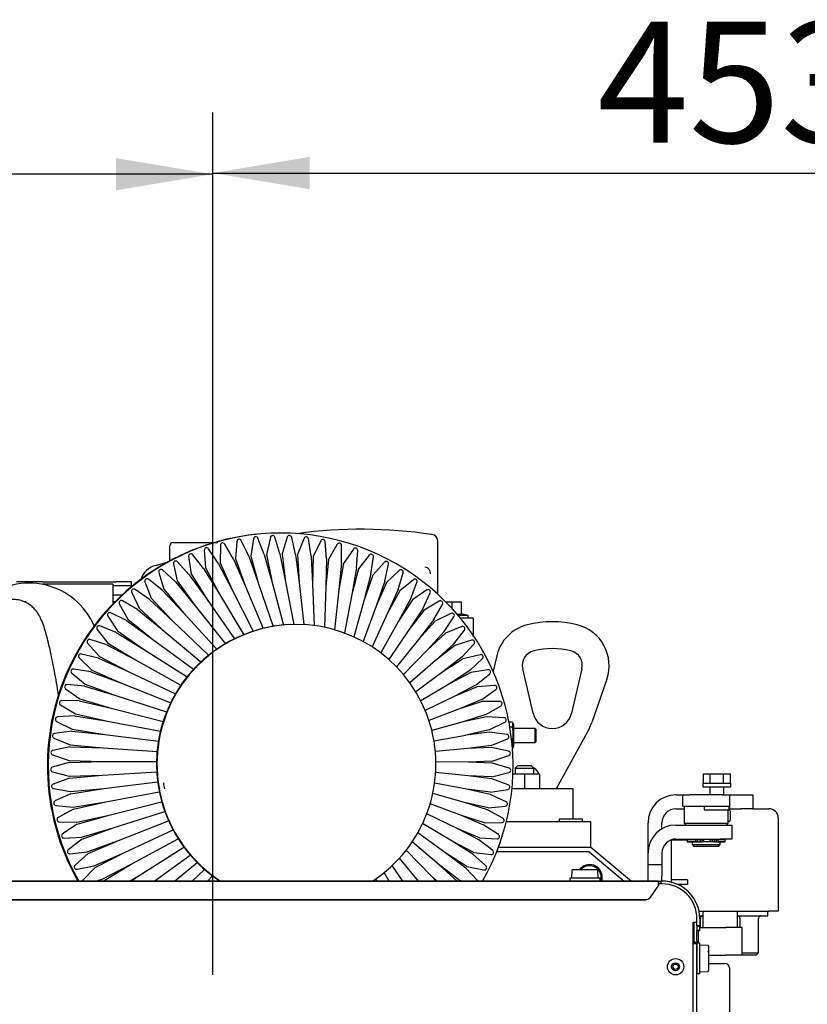
# Model space of a CAD drawing. Units: millimetres. Extents: x 0 to 10203, y -173 to 7215.
# Drawn here: x 2627 to 2966, y 6453 to 6876 of the extents above; entities that cross this region are included whole.
import ezdxf
from ezdxf.enums import TextEntityAlignment as Align

# ---------------------------------------------------------------- set-up
doc = ezdxf.new("R2010")
doc.units = ezdxf.units.MM
doc.header["$LTSCALE"] = 25
for name, color, linetype in [('00290846_MODIFIC', 7, 'Continuous'), ('00291912', 7, 'Continuous'), ('00291998', 7, 'Continuous'), ('00292778', 7, 'Continuous'), ('00292942', 7, 'Continuous'), ('19017005_RELE_24', 7, 'Continuous'), ('19017113', 7, 'Continuous'), ('19410032', 7, 'Continuous'), ('19419001', 7, 'Continuous'), ('19419005', 7, 'Continuous'), ('19419006', 7, 'Continuous'), ('19419008', 7, 'Continuous'), ('52111163_ESPARRE', 7, 'Continuous'), ('9911937____00.2.', 7, 'Continuous'), ('__SVR3_OTSD_OTSD', 7, 'Continuous'), ('CUFFIA', 7, 'Continuous'), ('D12_UNI_3653', 7, 'Continuous'), ('DIAMETROM6_DIN12', 7, 'Continuous'), ('DIAMETROM6_DIN_1', 7, 'Continuous'), ('DIN-931_M6_X_20', 7, 'Continuous'), ('DIN-934_M6_FEMEL', 7, 'Continuous'), ('LATERALE_CHIUSO', 7, 'Continuous'), ('LATERALE_REGOLAT', 7, 'Continuous'), ('P1.1.1.1.1.1.1.2', 7, 'Continuous'), ('Predeterminado', 7, 'Continuous')]:
    doc.layers.add(name, color=color, linetype=linetype)
doc.styles.add('SEACAD_Arial', font='arial.ttf')

# ---------------------------------------------------------------- blocks, each defined once
blk = doc.blocks.new('SE5')
at = {"layer": '00290846_MODIFIC', "color": 7, "linetype": 'Continuous'}
blk.add_line((2630.12, 6625.61), (2629.34, 6625.62), dxfattribs=at)
blk.add_arc((2631.37, 6603.23), 30.5, 23.4759, 130.0771, dxfattribs=at)
blk.add_open_spline([(2644.16, 6585.11), (2643.99, 6586.13), (2643.5, 6589.02), (2642.69, 6593.57), (2641.75, 6598.54), (2640.82, 6603.1), (2639.9, 6607.22), (2638.98, 6610.91), (2638.02, 6614.26), (2637.1, 6616.92), (2636.15, 6619.03), (2635.19, 6620.69), (2634.13, 6622.14), (2632.7, 6623.62), (2630.85, 6624.99), (2628.58, 6626.08), (2626.06, 6626.66), (2624.03, 6626.81), (2623.06, 6626.6), (2622.89, 6626.56)], degree=3, knots=[0.6621135, 0.6621135, 0.6621135, 0.6621135, 0.6776519, 0.7065482, 0.7355759, 0.764806, 0.7943644, 0.8245004, 0.8557891, 0.8899704, 0.9123534, 0.9259117, 0.9381867, 0.9498986, 0.961605, 0.9735166, 0.9856324, 0.9978557, 1, 1, 1, 1], dxfattribs=at)
at = {"layer": '00291912', "color": 7, "linetype": 'Continuous'}
for p, q in [((2691.84, 6643.28), (2691.84, 6649.8)), ((2693.26, 6651.22), (2712.49, 6651.22)), ((2807.09, 6629.22), (2807.09, 6651.65)), ((2685.74, 6641.35), (2691.1, 6642.88)), ((2667.34, 6632.72), (2676.02, 6632.72)), ((2667.34, 6628.72), (2671.41, 6628.72)), ((2806.76, 6629.22), (2807.09, 6629.22)), ((2813.34, 6625.52), (2810.61, 6625.52)), ((2813.34, 6622.64), (2813.34, 6625.52)), ((2817.34, 6625.52), (2813.34, 6625.52)), ((2817.34, 6620.4), (2817.34, 6625.52)), ((2815.19, 6620.4), (2817.34, 6620.4)), ((2820.14, 6619.82), (2817.34, 6620.57)), ((2820.14, 6619.82), (2815.82, 6619.82)), ((2822.34, 6618.72), (2816.74, 6618.72)), ((2820.14, 6618.72), (2820.14, 6619.82)), ((2822.34, 6618.72), (2822.34, 6611.2))]:
    blk.add_line(p, q, dxfattribs=at)
for centre, radius, start, end in [((2774.34, 6454.22), 202.66, 81.431, 97.8466), ((2804.09, 6651.65), 3, 0, 81.431), ((2693.26, 6649.8), 1.42, 90, 180), ((2688.34, 6632.22), 9.5, 105.9152, 160.8575)]:
    blk.add_arc(centre, radius, start, end, dxfattribs=at)
blk.add_ellipse((2801.28, 6637.65), major_axis=(0, -3), ratio=0.905556, start_param=1.570796, end_param=2.992035, dxfattribs=at)
at = {"layer": '00291998', "color": 7, "linetype": 'Continuous'}
for p, q in [((2637.3, 6634.22), (2625.88, 6634.22)), ((2667.34, 6633.22), (2636.94, 6633.22)), ((2637.3, 6634.22), (2668.74, 6634.22)), ((2667.34, 6633.22), (2667.34, 6625.17)), ((2675.34, 6634.22), (2668.74, 6634.22)), ((2675.34, 6632.72), (2675.34, 6634.22)), ((2668.29, 6625.72), (2667.34, 6625.72))]:
    blk.add_line(p, q, dxfattribs=at)
blk.add_arc((2669.34, 6625.17), 2, 180, 191.1964, dxfattribs=at)
at = {"layer": '00292778', "color": 7, "linetype": 'Continuous'}
for p, q in [((2841.34, 6555.22), (2840.34, 6554.22)), ((2840.34, 6554.22), (2848.34, 6554.22)), ((2840.34, 6554.22), (2840.34, 6551.72)), ((2847.34, 6555.22), (2841.34, 6555.22)), ((2848.34, 6554.22), (2847.34, 6555.22)), ((2848.34, 6551.72), (2848.34, 6554.22)), ((2839.4, 6551.72), (2844.34, 6551.72)), ((2844.34, 6551.72), (2844.34, 6545.22)), ((2844.34, 6551.72), (2850.84, 6551.72)), ((2850.84, 6551.72), (2850.84, 6545.22)), ((2865.34, 6545.22), (2838.96, 6545.22)), ((2865.34, 6532.22), (2865.34, 6545.22)), ((2836.54, 6531.22), (2872.93, 6531.22)), ((2869.34, 6532.22), (2859.34, 6532.22)), ((2859.34, 6532.22), (2859.34, 6531.22)), ((2869.34, 6531.22), (2869.34, 6532.22)), ((2872.93, 6520.22), (2872.93, 6531.22)), ((2833.13, 6520.22), (2872.94, 6520.22)), ((2872.94, 6520.22), (2890.34, 6505.62)), ((2872.21, 6518.22), (2832.36, 6518.22)), ((2872.21, 6518.22), (2887.23, 6505.62))]:
    blk.add_line(p, q, dxfattribs=at)
for radius, start, end in [(5.5, 0, 141.8165), (5, 0, 137.1564), (5, 341.3371, 0), (5.5, 343.0876, 0)]:
    blk.add_arc((2872.34, 6507.22), radius, start, end, dxfattribs=at)
at = {"layer": '00292942', "color": 7, "linetype": 'Continuous'}
for p, q in [((2832.43, 6602.49), (2830.85, 6595.84)), ((2848.06, 6577.78), (2843.61, 6596.84)), ((2869.07, 6596.84), (2864.62, 6577.78)), ((2879.76, 6592.46), (2873.36, 6573.86)), ((2872.13, 6571.08), (2857.99, 6545.22))]:
    blk.add_line(p, q, dxfattribs=at)
for centre, radius, start, end in [((2856.34, 6572.6), 44.5, 76.0244, 103.9756), ((2849.94, 6598.32), 18, 103.9756, 166.5998), ((2862.74, 6598.32), 18, 341.0124, 76.0244), ((2849.94, 6598.32), 6.5, 103.9756, 193.1519), ((2856.34, 6572.6), 33, 76.0244, 103.9756), ((2862.74, 6598.32), 6.5, 346.8481, 76.0244), ((2856.34, 6579.72), 8.5, 193.1519, 346.8481), ((2856.34, 6579.72), 18, 331.3267, 341.0124), ((2846.34, 6550.22), 4.5, 19.4712, 64.4712)]:
    blk.add_arc(centre, radius, start, end, dxfattribs=at)
at = {"layer": '19017005_RELE_24', "color": 7, "linetype": 'Continuous'}
for p, q in [((2923.55, 6470.27), (2930.49, 6470.27)), ((2932.49, 6468.27), (2932.49, 6445.27))]:
    blk.add_line(p, q, dxfattribs=at)
blk.add_arc((2930.49, 6468.27), 2, 0, 90, dxfattribs=at)
at = {"layer": '19017113', "color": 7, "linetype": 'Continuous'}
for p, q in [((2942.49, 6536.72), (2949.49, 6536.72)), ((2953.49, 6532.72), (2953.49, 6492.72)), ((2907.49, 6523.37), (2907.49, 6523.22)), ((2907.49, 6523.22), (2907.49, 6506.22)), ((2914.29, 6523.22), (2907.49, 6523.22)), ((2907.49, 6506.22), (2907.49, 6505.13)), ((2914.49, 6506.22), (2907.49, 6506.22)), ((2914.49, 6506.22), (2914.49, 6504.22)), ((2914.49, 6504.22), (2910.13, 6504.22)), ((2919.4, 6492.72), (2949.49, 6492.72)), ((2919.69, 6490.72), (2920.99, 6490.72)), ((2919.99, 6485.72), (2919.99, 6489.72)), ((2920.99, 6492.72), (2920.99, 6485.72)), ((2935.99, 6485.72), (2935.99, 6492.72)), ((2935.99, 6490.72), (2948.99, 6490.72)), ((2936.99, 6489.72), (2936.99, 6485.72)), ((2944.99, 6474.72), (2944.99, 6489.72)), ((2948.99, 6490.72), (2948.99, 6492.72)), ((2953.49, 6492.72), (2949.49, 6492.72)), ((2919.74, 6485.72), (2925.99, 6485.72)), ((2925.99, 6485.72), (2930.99, 6485.72)), ((2937.99, 6485.72), (2930.99, 6485.72)), ((2937.99, 6473.72), (2937.99, 6485.72)), ((2918.99, 6484.42), (2918.99, 6478.92)), ((2923.55, 6473.72), (2925.99, 6473.72)), ((2925.99, 6473.72), (2930.99, 6473.72)), ((2937.99, 6473.72), (2930.99, 6473.72)), ((2937.99, 6474.72), (2944.99, 6474.72)), ((2943.99, 6473.72), (2937.99, 6473.72)), ((2943.99, 6473.72), (2944.99, 6474.72))]:
    blk.add_line(p, q, dxfattribs=at)
for centre, radius, start, end in [((2949.49, 6532.72), 4, 0, 90), ((2920.99, 6489.72), 1, 90, 180), ((2935.99, 6489.72), 1, 0, 90), ((2945.99, 6489.72), 1, 90, 180)]:
    blk.add_arc(centre, radius, start, end, dxfattribs=at)
at = {"layer": '19410032', "color": 7, "linetype": 'Continuous'}
for p, q in [((2729.01, 6654.69), (2728.65, 6654.65)), ((2713.62, 6650.03), (2713.58, 6642.51)), ((2719.21, 6643.99), (2715.49, 6650.52)), ((2720.69, 6651.68), (2720.1, 6644.19)), ((2725.82, 6645.25), (2722.58, 6652.03)), ((2727.85, 6652.81), (2726.71, 6645.38)), ((2732.5, 6646.01), (2729.77, 6653.02)), ((2735.09, 6653.4), (2733.4, 6646.08)), ((2739.22, 6646.29), (2737.02, 6653.47)), ((2742.34, 6653.46), (2740.12, 6646.28)), ((2745.94, 6646.06), (2744.27, 6653.39)), ((2749.59, 6652.98), (2746.84, 6645.99)), ((2752.62, 6645.34), (2751.5, 6652.77)), ((2756.77, 6651.97), (2753.52, 6645.2)), ((2759.24, 6644.12), (2758.67, 6651.61)), ((2763.86, 6650.43), (2760.12, 6643.92)), ((2765.74, 6642.42), (2765.73, 6649.94)), ((2706.37, 6640.03), (2701.72, 6645.94)), ((2706.69, 6647.85), (2707.21, 6640.36)), ((2712.72, 6642.25), (2708.52, 6648.48)), ((2732.5, 6646.01), (2735.85, 6634.02)), ((2733.4, 6646.08), (2735.85, 6634.02)), ((2739.22, 6646.29), (2741.67, 6634.23)), ((2740.12, 6646.28), (2741.67, 6634.23)), ((2745.94, 6646.06), (2747.48, 6634)), ((2746.84, 6645.99), (2747.48, 6634)), ((2770.82, 6648.37), (2766.61, 6642.15)), ((2772.1, 6640.24), (2772.65, 6647.74)), ((2777.61, 6645.81), (2772.95, 6639.92)), ((2693.42, 6642.01), (2695.04, 6634.67)), ((2700.2, 6637.35), (2695.13, 6642.9)), ((2699.95, 6645.17), (2701.02, 6637.74)), ((2712.72, 6642.25), (2718.72, 6630.85)), ((2713.58, 6642.51), (2718.72, 6630.85)), ((2719.21, 6643.99), (2724.35, 6632.33)), ((2720.1, 6644.19), (2724.35, 6632.33)), ((2725.82, 6645.25), (2730.07, 6633.39)), ((2726.71, 6645.38), (2730.07, 6633.39)), ((2752.62, 6645.34), (2753.26, 6633.35)), ((2753.52, 6645.2), (2753.26, 6633.35)), ((2759.24, 6644.12), (2758.98, 6632.27)), ((2760.12, 6643.92), (2758.98, 6632.27)), ((2765.74, 6642.42), (2764.6, 6630.77)), ((2766.61, 6642.15), (2764.6, 6630.77)), ((2778.29, 6637.6), (2779.38, 6645.04)), ((2784.19, 6642.74), (2779.11, 6637.21)), ((2784.26, 6634.51), (2785.9, 6641.85)), ((2687.14, 6638.36), (2689.3, 6631.16)), ((2694.25, 6634.22), (2688.79, 6639.38)), ((2700.2, 6637.35), (2707.87, 6626.67)), ((2701.02, 6637.74), (2707.87, 6626.67)), ((2706.37, 6640.03), (2713.22, 6628.96)), ((2707.21, 6640.36), (2713.22, 6628.96)), ((2772.1, 6640.24), (2770.1, 6628.86)), ((2772.95, 6639.92), (2770.1, 6628.86)), ((2778.29, 6637.6), (2775.44, 6626.55)), ((2779.11, 6637.21), (2775.44, 6626.55)), ((2790.53, 6639.2), (2785.05, 6634.06)), ((2789.99, 6630.99), (2792.17, 6638.18)), ((2681.15, 6634.26), (2683.83, 6627.24)), ((2688.54, 6630.66), (2682.72, 6635.4)), ((2694.25, 6634.22), (2702.71, 6623.98)), ((2695.04, 6634.67), (2702.71, 6623.98)), ((2730.07, 6633.39), (2736.33, 6615.13)), ((2735.85, 6634.02), (2740.71, 6615.7)), ((2741.67, 6634.23), (2745.13, 6615.95)), ((2747.48, 6634), (2749.55, 6615.87)), ((2753.26, 6633.35), (2753.97, 6615.47)), ((2784.26, 6634.51), (2780.59, 6623.85)), ((2785.05, 6634.06), (2780.59, 6623.85)), ((2796.59, 6635.2), (2790.74, 6630.48)), ((2795.45, 6627.05), (2798.15, 6634.06)), ((2675.48, 6629.74), (2678.67, 6622.93)), ((2683.12, 6626.69), (2676.95, 6630.98)), ((2688.54, 6630.66), (2697.76, 6620.93)), ((2689.3, 6631.16), (2697.76, 6620.93)), ((2713.22, 6628.96), (2723.63, 6611.56)), ((2718.72, 6630.85), (2727.77, 6613.06)), ((2724.35, 6632.33), (2732.01, 6614.26)), ((2758.98, 6632.27), (2758.35, 6614.74)), ((2764.6, 6630.77), (2762.67, 6613.68)), ((2770.1, 6628.86), (2766.91, 6612.3)), ((2789.99, 6630.99), (2785.54, 6620.78)), ((2790.74, 6630.48), (2785.54, 6620.78)), ((2802.33, 6630.77), (2796.16, 6626.49)), ((2800.59, 6622.72), (2803.81, 6629.52)), ((2670.16, 6624.8), (2673.84, 6618.25)), ((2678, 6622.32), (2671.54, 6626.15)), ((2683.12, 6626.69), (2693.05, 6617.51)), ((2683.83, 6627.24), (2693.05, 6617.51)), ((2707.87, 6626.67), (2719.62, 6609.77)), ((2775.44, 6626.55), (2771.05, 6610.61)), ((2795.45, 6627.05), (2790.24, 6617.35)), ((2796.16, 6626.49), (2790.24, 6617.35)), ((2807.74, 6625.92), (2801.26, 6622.11)), ((2805.41, 6618.03), (2809.11, 6624.56)), ((2673.22, 6617.59), (2666.49, 6620.93)), ((2678, 6622.32), (2688.6, 6613.76)), ((2678.67, 6622.93), (2688.6, 6613.76)), ((2697.76, 6620.93), (2712.05, 6605.32)), ((2702.71, 6623.98), (2715.75, 6607.68)), ((2780.59, 6623.85), (2775.05, 6608.62)), ((2785.54, 6620.78), (2778.9, 6606.32)), ((2800.59, 6622.72), (2794.67, 6613.58)), ((2801.26, 6622.11), (2794.67, 6613.58)), ((2812.77, 6620.68), (2806.03, 6617.37)), ((2665.21, 6619.48), (2669.37, 6613.23)), ((2673.22, 6617.59), (2684.44, 6609.69)), ((2673.84, 6618.25), (2684.44, 6609.69)), ((2693.05, 6617.51), (2708.53, 6602.7)), ((2790.24, 6617.35), (2782.58, 6603.74)), ((2805.41, 6618.03), (2798.82, 6609.49)), ((2806.03, 6617.37), (2798.82, 6609.49)), ((2809.86, 6612.98), (2814.04, 6619.23)), ((2660.67, 6613.82), (2665.28, 6607.88)), ((2668.8, 6612.52), (2661.84, 6615.36)), ((2668.8, 6612.52), (2680.59, 6605.32)), ((2669.37, 6613.23), (2680.59, 6605.32)), ((2688.6, 6613.76), (2705.22, 6599.83)), ((2740.01, 6615.63), (2739.79, 6615.6)), ((2794.67, 6613.58), (2786.06, 6600.88)), ((2809.86, 6612.98), (2802.65, 6605.11)), ((2810.43, 6612.28), (2802.65, 6605.11)), ((2817.4, 6615.09), (2810.43, 6612.28)), ((2813.93, 6607.63), (2818.56, 6613.55)), ((2656.57, 6607.83), (2661.6, 6602.25)), ((2664.76, 6607.14), (2657.62, 6609.45)), ((2665.28, 6607.88), (2677.08, 6600.68)), ((2684.44, 6609.69), (2702.12, 6596.72)), ((2798.82, 6609.49), (2789.32, 6597.77)), ((2813.93, 6607.63), (2806.15, 6600.46)), ((2821.6, 6609.17), (2814.45, 6606.88)), ((2817.6, 6601.99), (2822.65, 6607.55)), ((2661.14, 6601.47), (2653.84, 6603.25)), ((2664.76, 6607.14), (2677.08, 6600.68)), ((2680.59, 6605.32), (2699.27, 6593.4)), ((2802.65, 6605.11), (2792.34, 6594.42)), ((2814.45, 6606.88), (2806.15, 6600.46)), ((2652.91, 6601.56), (2658.34, 6596.37)), ((2661.14, 6601.47), (2673.92, 6595.8)), ((2661.6, 6602.25), (2673.92, 6595.8)), ((2677.08, 6600.68), (2696.66, 6589.89)), ((2806.15, 6600.46), (2795.1, 6590.84)), ((2817.6, 6601.99), (2809.3, 6595.56)), ((2818.06, 6601.21), (2809.3, 6595.56)), ((2825.36, 6602.96), (2818.06, 6601.21)), ((2820.83, 6596.09), (2826.28, 6601.26)), ((2649.73, 6595.03), (2655.53, 6590.26)), ((2657.94, 6595.56), (2650.53, 6596.79)), ((2657.94, 6595.56), (2671.13, 6590.69)), ((2658.34, 6596.37), (2671.13, 6590.69)), ((2673.92, 6595.8), (2694.32, 6586.19)), ((2809.3, 6595.56), (2797.59, 6587.05)), ((2820.83, 6596.09), (2812.07, 6590.45)), ((2821.24, 6595.28), (2812.07, 6590.45)), ((2828.65, 6596.48), (2821.24, 6595.28)), ((2823.63, 6589.97), (2829.44, 6594.72)), ((2671.13, 6590.69), (2692.25, 6582.33)), ((2812.07, 6590.45), (2799.8, 6583.09)), ((2647.04, 6588.29), (2653.18, 6583.95)), ((2655.19, 6589.42), (2647.71, 6590.1)), ((2655.19, 6589.42), (2668.72, 6585.39)), ((2655.53, 6590.26), (2668.72, 6585.39)), ((2823.63, 6589.97), (2814.46, 6585.14)), ((2823.97, 6589.13), (2814.46, 6585.14)), ((2831.45, 6589.78), (2823.97, 6589.13)), ((2825.96, 6583.66), (2832.11, 6587.97)), ((2652.9, 6583.09), (2645.39, 6583.22)), ((2652.9, 6583.09), (2666.71, 6579.93)), ((2653.18, 6583.95), (2666.71, 6579.93)), ((2668.72, 6585.39), (2690.48, 6578.34)), ((2814.46, 6585.14), (2801.69, 6578.97)), ((2825.96, 6583.66), (2816.45, 6579.67)), ((2826.24, 6582.79), (2816.45, 6579.67)), ((2833.75, 6582.9), (2826.24, 6582.79)), ((2644.86, 6581.36), (2651.3, 6577.49)), ((2666.71, 6579.93), (2688.99, 6574.22)), ((2816.45, 6579.67), (2803.28, 6574.71)), ((2827.82, 6577.19), (2834.28, 6581.04)), ((2643.19, 6574.3), (2649.89, 6570.91)), ((2651.08, 6576.61), (2643.58, 6576.19)), ((2651.08, 6576.61), (2665.11, 6574.33)), ((2651.3, 6577.49), (2665.11, 6574.33)), ((2665.11, 6574.33), (2687.81, 6570.02)), ((2818.04, 6574.07), (2804.53, 6570.34)), ((2827.82, 6577.19), (2818.04, 6574.07)), ((2828.04, 6576.31), (2818.04, 6574.07)), ((2835.54, 6575.86), (2828.04, 6576.31)), ((2829.2, 6570.61), (2835.92, 6573.96)), ((2649.74, 6570.02), (2642.3, 6569.04)), ((2649.74, 6570.02), (2663.93, 6568.63)), ((2649.89, 6570.91), (2663.93, 6568.63)), ((2829.2, 6570.61), (2819.2, 6568.36)), ((2829.35, 6569.71), (2819.2, 6568.36)), ((2836.8, 6568.71), (2829.35, 6569.71)), ((2642.05, 6567.12), (2648.98, 6564.25)), ((2663.93, 6568.63), (2686.95, 6565.73)), ((2805.45, 6565.88), (2819.2, 6568.36)), ((2830.09, 6563.94), (2837.04, 6566.79)), ((2648.9, 6563.34), (2641.55, 6561.82)), ((2648.9, 6563.34), (2663.17, 6562.86)), ((2648.98, 6564.25), (2663.17, 6562.86)), ((2663.17, 6562.86), (2686.39, 6561.4)), ((2819.94, 6562.59), (2806.04, 6561.37)), ((2830.09, 6563.94), (2819.94, 6562.59)), ((2830.18, 6563.03), (2819.94, 6562.59)), ((2837.53, 6561.48), (2830.18, 6563.03)), ((2648.55, 6556.62), (2641.33, 6554.56)), ((2641.44, 6559.89), (2648.57, 6557.53)), ((2648.55, 6556.62), (2662.83, 6557.04)), ((2648.57, 6557.53), (2662.83, 6557.04)), ((2662.83, 6557.04), (2686.15, 6557.04)), ((2820.26, 6556.77), (2806.27, 6556.83)), ((2830.49, 6557.22), (2820.26, 6556.77)), ((2830.51, 6556.31), (2820.26, 6556.77)), ((2830.49, 6557.22), (2837.63, 6559.55)), ((2641.36, 6552.63), (2648.65, 6550.8)), ((2662.93, 6551.22), (2686.23, 6552.67)), ((2837.72, 6554.22), (2830.51, 6556.31)), ((2648.7, 6549.9), (2641.65, 6547.3)), ((2648.65, 6550.8), (2662.93, 6551.22)), ((2648.7, 6549.9), (2662.93, 6551.22)), ((2663.46, 6545.43), (2686.63, 6548.32)), ((2820.14, 6550.95), (2806.17, 6552.28)), ((2830.39, 6550.49), (2820.14, 6550.95)), ((2830.34, 6549.59), (2820.14, 6550.95)), ((2837.38, 6546.97), (2830.34, 6549.59)), ((2830.39, 6550.49), (2837.68, 6552.29)), ((2641.82, 6545.38), (2649.22, 6544.1)), ((2649.22, 6544.1), (2663.46, 6545.43)), ((2649.34, 6543.2), (2663.46, 6545.43)), ((2664.41, 6539.68), (2687.34, 6544.01)), ((2819.6, 6545.16), (2805.72, 6547.75)), ((2829.79, 6543.79), (2819.6, 6545.16)), ((2829.67, 6542.89), (2819.6, 6545.16)), ((2829.79, 6543.79), (2837.2, 6545.04)), ((2649.34, 6543.2), (2642.5, 6540.09)), ((2650.29, 6537.46), (2664.41, 6539.68)), ((2650.47, 6536.57), (2664.41, 6539.68)), ((2665.79, 6534.03), (2688.36, 6539.76)), ((2818.62, 6539.42), (2804.93, 6543.28)), ((2836.5, 6539.76), (2829.67, 6542.89)), ((2642.82, 6538.19), (2650.29, 6537.46)), ((2650.47, 6536.57), (2643.89, 6532.96)), ((2667.58, 6528.49), (2689.69, 6535.6)), ((2817.23, 6533.77), (2803.8, 6538.89)), ((2828.7, 6537.15), (2818.62, 6539.42)), ((2828.52, 6536.26), (2818.62, 6539.42)), ((2835.09, 6532.63), (2828.52, 6536.26)), ((2828.7, 6537.15), (2836.18, 6537.85)), ((2651.85, 6530.91), (2665.79, 6534.03)), ((2652.1, 6530.04), (2665.79, 6534.03)), ((2669.77, 6523.09), (2691.32, 6531.54)), ((2815.42, 6528.23), (2802.35, 6534.59)), ((2827.12, 6530.61), (2817.23, 6533.77)), ((2826.87, 6529.74), (2817.23, 6533.77)), ((2644.34, 6531.09), (2651.85, 6530.91)), ((2652.1, 6530.04), (2645.79, 6525.96)), ((2653.89, 6524.5), (2667.58, 6528.49)), ((2654.2, 6523.65), (2667.58, 6528.49)), ((2672.36, 6517.88), (2693.24, 6527.62)), ((2813.21, 6522.85), (2800.58, 6530.42)), ((2825.07, 6524.2), (2815.42, 6528.23)), ((2824.75, 6523.35), (2815.42, 6528.23)), ((2833.17, 6525.63), (2826.87, 6529.74)), ((2827.12, 6530.61), (2834.63, 6530.76)), ((2646.39, 6524.12), (2653.89, 6524.5)), ((2654.2, 6523.65), (2648.21, 6519.11)), ((2656.39, 6518.25), (2669.77, 6523.09)), ((2656.76, 6517.43), (2669.77, 6523.09)), ((2675.32, 6512.87), (2695.45, 6523.84)), ((2810.61, 6517.64), (2798.51, 6526.41)), ((2822.54, 6517.97), (2813.21, 6522.85)), ((2822.17, 6517.14), (2813.21, 6522.85)), ((2830.73, 6518.8), (2824.75, 6523.35)), ((2825.07, 6524.2), (2832.57, 6523.8)), ((2678.64, 6508.09), (2697.92, 6520.23)), ((2804.29, 6507.87), (2793.5, 6518.92)), ((2807.63, 6512.64), (2796.14, 6522.57)), ((2648.94, 6517.32), (2656.39, 6518.25)), ((2656.76, 6517.43), (2651.13, 6512.46)), ((2659.35, 6512.21), (2672.36, 6517.88)), ((2659.78, 6511.41), (2672.36, 6517.88)), ((2685.15, 6505.62), (2700.65, 6516.81)), ((2798.75, 6505.62), (2790.59, 6515.49)), ((2819.57, 6511.93), (2810.61, 6517.64)), ((2819.13, 6511.14), (2810.61, 6517.64)), ((2827.79, 6512.16), (2822.17, 6517.14)), ((2822.54, 6517.97), (2829.99, 6517.01)), ((2651.98, 6510.73), (2659.35, 6512.21)), ((2659.78, 6511.41), (2654.53, 6506.04)), ((2662.74, 6506.4), (2675.32, 6512.87)), ((2663.23, 6505.64), (2675.32, 6512.87)), ((2693.93, 6505.62), (2703.62, 6513.6)), ((2701.49, 6505.62), (2706.81, 6510.61)), ((2792.09, 6505.62), (2787.44, 6512.29)), ((2816.15, 6506.14), (2807.63, 6512.64)), ((2815.4, 6505.62), (2807.63, 6512.64)), ((2824.37, 6505.75), (2819.13, 6511.14)), ((2819.57, 6511.93), (2826.92, 6510.43)), ((2659.93, 6505.62), (2662.74, 6506.4)), ((2674.51, 6505.62), (2678.64, 6508.09)), ((2675.06, 6505.62), (2678.64, 6508.09)), ((2708.11, 6505.62), (2710.22, 6507.87)), ((2781, 6505.62), (2780.5, 6506.65)), ((2786.24, 6505.62), (2784.07, 6509.34)), ((2806.79, 6505.62), (2804.29, 6507.87)), ((2806.41, 6505.62), (2804.29, 6507.87)), ((2816.15, 6506.14), (2818, 6505.62)), ((2663.23, 6505.64), (2663.21, 6505.62))]:
    blk.add_line(p, q, dxfattribs=at)
for centre, major_axis, start_param, end_param in [((2739.53, 6555.24), (10.51, -99.45), 0.946263, 5.126387), ((2739.16, 6555.2), (10.51, -99.45), 3.141593, 5.125947), ((2736.06, 6653.18), (0.105, -0.994), 1.762571, 4.380565), ((2743.3, 6653.17), (0.105, -0.994), 1.688651, 4.306645), ((2714.62, 6650.02), (0.105, -0.994), 1.98433, 4.602324), ((2721.68, 6651.6), (0.105, -0.994), 1.910411, 4.528404), ((2728.84, 6652.66), (0.105, -0.994), 1.836491, 4.454485), ((2750.52, 6652.62), (0.105, -0.994), 1.614731, 4.232725), ((2757.67, 6651.54), (0.105, -0.994), 1.540811, 4.158805), ((2764.73, 6649.93), (0.105, -0.994), 1.466892, 4.084885), ((2700.94, 6645.32), (0.105, -0.994), 2.13217, 4.750164), ((2707.69, 6647.92), (0.105, -0.994), 2.05825, 4.676244), ((2771.65, 6647.81), (0.105, -0.994), 1.392972, 4.010966), ((2778.4, 6645.18), (0.105, -0.994), 1.319052, 3.937046), ((2694.4, 6642.22), (0.105, -0.994), 2.20609, 4.824084), ((2784.93, 6642.07), (0.105, -0.994), 1.245132, 3.863126), ((2688.1, 6638.65), (0.105, -0.994), 2.28001, 4.898004), ((2791.21, 6638.47), (0.105, -0.994), 1.171212, 3.789206), ((2682.08, 6634.62), (0.105, -0.994), 2.35393, 4.971923), ((2797.22, 6634.42), (0.105, -0.994), 1.097292, 3.715286), ((2676.38, 6630.16), (0.105, -0.994), 2.427849, 5.045843), ((2802.9, 6629.94), (0.105, -0.994), 1.023373, 3.641367), ((2671.03, 6625.29), (0.105, -0.994), 2.501769, 5.119763), ((2808.24, 6625.06), (0.105, -0.994), 0.949453, 3.567447), ((2666.04, 6620.04), (0.105, -0.994), 2.575689, 5.193683), ((2813.21, 6619.79), (0.105, -0.994), 0.875533, 3.493527), ((2746.32, 6555.96), (6.31, -59.67), 0.470005, 5.602646), ((2661.46, 6614.43), (0.105, -0.994), 2.649609, 5.267603), ((2746.1, 6555.94), (-6.31, 59.67), 0, 2.460351), ((2817.77, 6614.16), (0.105, -0.994), 0.801613, 3.419607), ((2657.31, 6608.5), (0.105, -0.994), 2.723529, 5.341523), ((2821.91, 6608.22), (0.105, -0.994), 0.727693, 3.345687), ((2653.6, 6602.28), (0.105, -0.994), 2.797448, 5.415442), ((2825.59, 6601.99), (0.105, -0.994), 0.653774, 3.271767), ((2650.37, 6595.8), (0.105, -0.994), 2.871368, 5.489362), ((2828.81, 6595.5), (0.105, -0.994), 0.579854, 3.197848), ((2647.62, 6589.1), (0.105, -0.994), 2.945288, 5.563282), ((2831.54, 6588.79), (0.105, -0.994), 0.505934, 3.123928), ((2645.37, 6582.22), (0.105, -0.994), 3.019208, 5.637202), ((2833.76, 6581.9), (0.105, -0.994), 0.432014, 3.050008), ((2643.64, 6575.19), (0.105, -0.994), 3.093128, 5.711122), ((2835.48, 6574.86), (0.105, -0.994), 0.358094, 2.976088), ((2642.43, 6568.05), (-0.105, 0.994), 0.025455, 2.643449), ((2836.66, 6567.71), (0.105, -0.994), 0.284174, 2.902168), ((2641.75, 6560.84), (-0.105, 0.994), 0.099375, 2.717369), ((2837.32, 6560.5), (0.105, -0.994), 0.210255, 2.828248), ((2641.6, 6553.6), (-0.105, 0.994), 0.173295, 2.791289), ((2837.44, 6553.26), (0.105, -0.994), 0.136335, 2.754329), ((2641.99, 6546.37), (-0.105, 0.994), 0.247214, 2.865208), ((2739.53, 6555.24), (-5.36, 50.72), 1.611689, 1.66185), ((2837.03, 6546.03), (0.105, -0.994), 0.062415, 2.680409), ((2642.92, 6539.18), (-0.105, 0.994), 0.321134, 2.939128), ((2836.08, 6538.85), (-0.105, 0.994), 3.130088, 5.748082), ((2644.37, 6532.09), (-0.105, 0.994), 0.395054, 3.013048), ((2834.61, 6531.76), (-0.105, 0.994), 3.056168, 5.674162), ((2646.33, 6525.12), (-0.105, 0.994), 0.468974, 3.086968), ((2832.62, 6524.8), (-0.105, 0.994), 2.982248, 5.600242), ((2648.81, 6518.31), (-0.105, 0.994), 0.542894, 3.160888), ((2830.12, 6518), (-0.105, 0.994), 2.908328, 5.526322), ((2651.79, 6511.71), (-0.105, 0.994), 0.616814, 3.234807), ((2827.12, 6511.41), (-0.105, 0.994), 2.834408, 5.452402), ((2655.24, 6505.34), (-0.105, 0.994), 0.690733, 1.18922), ((2823.65, 6505.05), (-0.105, 0.994), 5.204156, 5.378482)]:
    blk.add_ellipse(centre, major_axis=major_axis, ratio=0.999339, start_param=start_param, end_param=end_param, dxfattribs=at)
at = {"layer": '19419001', "color": 7, "linetype": 'Continuous'}
for p, q in [((2909.49, 6542.72), (2912.49, 6542.72)), ((2932.49, 6542.72), (2937.49, 6542.72)), ((2937.49, 6542.72), (2942.49, 6542.72)), ((2942.49, 6542.72), (2942.49, 6536.72)), ((2909.49, 6536.72), (2912.99, 6536.72)), ((2932.62, 6536.72), (2937.49, 6536.72)), ((2942.49, 6536.72), (2937.49, 6536.72)), ((2897.49, 6517.72), (2897.49, 6530.72)), ((2903.49, 6528.11), (2903.49, 6530.72)), ((2909.49, 6529.72), (2928.49, 6529.72)), ((2928.49, 6529.72), (2933.49, 6529.72)), ((2933.49, 6529.72), (2933.49, 6523.72)), ((2909.49, 6523.72), (2928.49, 6523.72)), ((2933.49, 6523.72), (2928.49, 6523.72)), ((2897.49, 6512.72), (2897.49, 6517.72)), ((2903.49, 6517.72), (2903.49, 6512.72)), ((2897.49, 6507.72), (2897.49, 6512.72)), ((2897.49, 6512.72), (2903.49, 6512.72)), ((2903.49, 6512.72), (2903.49, 6507.72)), ((2897.49, 6505.62), (2897.49, 6507.72)), ((2903.49, 6505.62), (2903.49, 6507.72))]:
    blk.add_line(p, q, dxfattribs=at)
for centre, radius in [((2909.49, 6530.72), 12), ((2909.49, 6530.72), 6), ((2909.49, 6517.72), 12), ((2909.49, 6517.72), 6)]:
    blk.add_arc(centre, radius, 90, 180, dxfattribs=at)
at = {"layer": '19419005', "color": 7, "linetype": 'Continuous'}
for p, q in [((2912.49, 6537.72), (2912.49, 6542.72)), ((2912.49, 6542.72), (2915.49, 6542.72)), ((2912.49, 6537.72), (2912.49, 6542.72)), ((2912.49, 6542.72), (2915.49, 6542.72)), ((2929.49, 6542.72), (2915.49, 6542.72)), ((2929.49, 6542.72), (2915.49, 6542.72)), ((2929.49, 6542.72), (2932.49, 6542.72)), ((2929.49, 6542.72), (2932.49, 6542.72)), ((2932.49, 6542.72), (2932.49, 6537.72)), ((2932.49, 6542.72), (2932.49, 6537.72)), ((2915.49, 6537.72), (2912.49, 6537.72)), ((2915.49, 6537.72), (2912.49, 6537.72)), ((2929.49, 6537.72), (2915.49, 6537.72)), ((2929.49, 6537.72), (2915.49, 6537.72)), ((2932.49, 6537.72), (2929.49, 6537.72)), ((2932.49, 6537.72), (2929.49, 6537.72))]:
    blk.add_line(p, q, dxfattribs=at)
at = {"layer": '19419006', "color": 7, "linetype": 'Continuous'}
for p, q in [((2912.99, 6537.72), (2912.99, 6530.47)), ((2912.99, 6537.72), (2912.99, 6530.47)), ((2931.99, 6530.47), (2931.99, 6536.22)), ((2931.99, 6530.47), (2931.99, 6536.22)), ((2912.99, 6530.47), (2931.99, 6530.47)), ((2912.99, 6530.47), (2913.74, 6529.72)), ((2912.99, 6530.47), (2931.99, 6530.47)), ((2912.99, 6530.47), (2913.74, 6529.72)), ((2931.24, 6529.72), (2931.99, 6530.47)), ((2931.24, 6529.72), (2931.99, 6530.47)), ((2924.11, 6523.57), (2920.88, 6523.57)), ((2924.11, 6523.57), (2920.88, 6523.57)), ((2916.49, 6522.47), (2916.49, 6521.32)), ((2916.49, 6522.47), (2916.49, 6521.32)), ((2916.49, 6521.32), (2928.49, 6521.32)), ((2916.49, 6521.32), (2917.24, 6520.57)), ((2916.49, 6521.32), (2928.49, 6521.32)), ((2916.49, 6521.32), (2917.24, 6520.57)), ((2927.74, 6520.57), (2917.24, 6520.57)), ((2927.74, 6520.57), (2917.24, 6520.57)), ((2924.64, 6522.47), (2921.42, 6522.47)), ((2924.64, 6522.47), (2921.42, 6522.47)), ((2927.74, 6520.57), (2928.49, 6521.32)), ((2927.74, 6520.57), (2928.49, 6521.32)), ((2928.49, 6521.32), (2928.49, 6522.47)), ((2928.49, 6521.32), (2928.49, 6522.47))]:
    blk.add_line(p, q, dxfattribs=at)
at = {"layer": '19419008', "color": 7, "linetype": 'Continuous'}
for p, q in [((2909.49, 6529.72), (2928.49, 6529.72)), ((2928.49, 6529.72), (2933.49, 6529.72)), ((2933.49, 6529.72), (2933.49, 6523.72)), ((2909.49, 6523.72), (2928.49, 6523.72)), ((2933.49, 6523.72), (2928.49, 6523.72)), ((2897.49, 6512.72), (2897.49, 6517.72)), ((2903.49, 6517.72), (2903.49, 6512.72)), ((2897.49, 6507.72), (2897.49, 6512.72)), ((2897.49, 6512.72), (2903.49, 6512.72)), ((2903.49, 6512.72), (2903.49, 6507.72)), ((2897.49, 6505.62), (2897.49, 6507.72)), ((2903.49, 6505.62), (2903.49, 6507.72))]:
    blk.add_line(p, q, dxfattribs=at)
for radius in [12, 6]:
    blk.add_arc((2909.49, 6517.72), radius, 90, 180, dxfattribs=at)
at = {"layer": '52111163_ESPARRE', "color": 7, "linetype": 'Continuous'}
for p, q in [((2848.98, 6571.22), (2839.62, 6571.22)), ((2848.98, 6565.22), (2848.98, 6571.22)), ((2849.28, 6570.92), (2848.98, 6571.22)), ((2849.28, 6570.92), (2849.28, 6565.52)), ((2839.62, 6565.22), (2848.98, 6565.22)), ((2848.98, 6565.22), (2849.28, 6565.52))]:
    blk.add_line(p, q, dxfattribs=at)
at = {"layer": '9911937____00.2.', "color": 7, "linetype": 'Continuous'}
for radius in [3.5, 1.7, 1.14]:
    blk.add_circle((2909.34, 6468.82), radius, dxfattribs=at)
at = {"layer": '__SVR3_OTSD_OTSD', "color": 7, "linetype": 'Continuous'}
for p, q in [((2864.75, 6510.33), (2864.61, 6506.82)), ((2865.05, 6510.62), (2867.7, 6510.62)), ((2867.7, 6510.62), (2872.98, 6510.62)), ((2872.98, 6510.62), (2875.63, 6510.62)), ((2876.07, 6506.82), (2875.93, 6510.33)), ((2876.84, 6506.82), (2863.84, 6506.82)), ((2863.84, 6506.82), (2863.84, 6505.62)), ((2876.84, 6505.62), (2876.84, 6506.82)), ((2902.04, 6505.62), (2518.64, 6505.62)), ((2902.04, 6503.92), (2898.23, 6498.47)), ((2902.04, 6505.62), (2903.04, 6505.62)), ((2902.04, 6503.92), (2902.04, 6505.62)), ((2903.04, 6504.42), (2902.04, 6504.42)), ((2903.04, 6505.62), (2903.04, 6504.42)), ((2903.54, 6505.62), (2903.04, 6505.62)), ((2903.54, 6504.42), (2903.04, 6504.42)), ((2524.09, 6497.62), (2896.59, 6497.62)), ((2918.54, 6486.42), (2918.54, 6489.42)), ((2919.74, 6489.42), (2919.74, 6486.42)), ((2916.84, 6281.62), (2916.84, 6487.92)), ((2916.84, 6487.92), (2918.04, 6487.92)), ((2917.34, 6487.42), (2916.84, 6487.42)), ((2918.54, 6487.82), (2917.34, 6487.82)), ((2917.34, 6487.32), (2917.34, 6487.82)), ((2917.34, 6479.82), (2917.34, 6487.32)), ((2918.54, 6486.42), (2918.54, 6484.42)), ((2918.54, 6486.42), (2919.74, 6486.42)), ((2919.74, 6484.42), (2919.74, 6486.42)), ((2918.54, 6484.42), (2919.74, 6484.42)), ((2918.54, 6479.82), (2918.54, 6484.42)), ((2916.84, 6478.82), (2918.54, 6478.82)), ((2917.34, 6479.82), (2917.34, 6479.32)), ((2917.34, 6479.32), (2917.34, 6478.82)), ((2917.34, 6479.32), (2918.54, 6479.32)), ((2918.54, 6479.82), (2918.54, 6479.32)), ((2918.54, 6478.82), (2918.54, 6479.32)), ((2918.54, 6282.12), (2918.54, 6478.82))]:
    blk.add_line(p, q, dxfattribs=at)
for centre, radius, start, end in [((2865.05, 6510.32), 0.3, 90, 177.6909), ((2875.63, 6510.32), 0.3, 2.3091, 90), ((2903.54, 6489.42), 16.2, 0, 90), ((2903.54, 6489.42), 15, 0, 90), ((2896.59, 6499.62), 2, 270, 325), ((2918.04, 6488.42), 0.5, 270, 0)]:
    blk.add_arc(centre, radius, start, end, dxfattribs=at)
blk.add_ellipse((2867.7, 6510.32), major_axis=(0, 0.3), ratio=0.866025, start_param=0, end_param=1.53589, dxfattribs=at)
at = {"layer": 'CUFFIA', "color": 7, "linetype": 'Continuous'}
for p, q in [((2518.64, 6505.62), (2902.04, 6505.62)), ((2902.04, 6503.92), (2898.23, 6498.47)), ((2902.04, 6505.62), (2902.04, 6503.92)), ((2902.04, 6505.62), (2903.04, 6505.62)), ((2903.04, 6504.42), (2902.04, 6504.42)), ((2903.04, 6505.62), (2903.04, 6504.42)), ((2903.54, 6505.62), (2903.04, 6505.62)), ((2903.54, 6504.42), (2903.04, 6504.42)), ((2896.59, 6497.62), (2524.09, 6497.62)), ((2918.54, 6486.42), (2918.54, 6489.42)), ((2919.74, 6489.42), (2919.74, 6486.42)), ((2919.74, 6486.42), (2918.54, 6486.42)), ((2918.54, 6486.42), (2918.54, 6484.42)), ((2919.74, 6484.42), (2919.74, 6486.42)), ((2919.74, 6484.42), (2918.54, 6484.42))]:
    blk.add_line(p, q, dxfattribs=at)
for centre, radius, start, end in [((2903.54, 6489.42), 16.2, 0, 90), ((2903.54, 6489.42), 15, 0, 90), ((2896.59, 6499.62), 2, 270, 325)]:
    blk.add_arc(centre, radius, start, end, dxfattribs=at)
at = {"layer": 'D12_UNI_3653', "color": 7, "linetype": 'Continuous'}
for p, q in [((2914.29, 6523.72), (2914.29, 6522.72)), ((2914.29, 6523.47), (2918, 6523.47)), ((2914.29, 6523.47), (2914.29, 6522.47)), ((2914.29, 6522.72), (2918, 6522.72)), ((2918, 6522.72), (2918, 6523.72)), ((2918, 6522.72), (2919.86, 6522.72)), ((2918.73, 6523.47), (2920.64, 6523.47)), ((2918.73, 6522.47), (2918.73, 6523.47)), ((2919.86, 6523.72), (2919.86, 6522.72)), ((2920.64, 6523.47), (2920.64, 6522.47)), ((2920.64, 6523.47), (2921.42, 6523.47)), ((2920.88, 6523.47), (2920.88, 6523.72)), ((2921.42, 6522.47), (2921.42, 6523.47)), ((2924.11, 6523.72), (2924.11, 6522.72)), ((2925.12, 6522.72), (2924.11, 6522.72)), ((2924.64, 6522.72), (2924.64, 6522.47)), ((2925.12, 6523.72), (2925.12, 6522.72)), ((2925.12, 6522.72), (2926.98, 6522.72)), ((2925.89, 6523.47), (2927.67, 6523.47)), ((2925.89, 6523.47), (2925.89, 6522.47)), ((2926.98, 6522.72), (2926.98, 6523.72)), ((2927.67, 6523.47), (2930.69, 6523.47)), ((2927.67, 6522.47), (2927.67, 6523.47)), ((2927.67, 6522.72), (2930.69, 6522.72)), ((2930.69, 6522.72), (2930.69, 6523.72)), ((2930.69, 6522.47), (2930.69, 6523.47)), ((2914.29, 6522.47), (2918.73, 6522.47)), ((2918.73, 6522.47), (2920.64, 6522.47)), ((2921.42, 6522.47), (2920.64, 6522.47)), ((2925.89, 6522.47), (2924.64, 6522.47)), ((2925.89, 6522.47), (2927.67, 6522.47)), ((2927.67, 6522.47), (2930.69, 6522.47))]:
    blk.add_line(p, q, dxfattribs=at)
at = {"layer": 'DIAMETROM6_DIN12', "color": 7, "linetype": 'Continuous'}
for p, q in [((2921.62, 6537.72), (2921.62, 6536.22)), ((2921.62, 6536.22), (2932.23, 6536.22)), ((2932.23, 6537.72), (2932.23, 6536.22)), ((2932.23, 6536.22), (2932.47, 6536.22)), ((2932.47, 6538.22), (2932.62, 6538.22)), ((2932.47, 6536.22), (2932.47, 6537.72)), ((2932.47, 6536.22), (2932.62, 6536.22)), ((2932.62, 6536.22), (2932.62, 6538.22))]:
    blk.add_line(p, q, dxfattribs=at)
at = {"layer": 'DIAMETROM6_DIN_1', "color": 7, "linetype": 'Continuous'}
for p, q in [((2921.12, 6547.72), (2933.12, 6547.72)), ((2921.12, 6547.72), (2921.12, 6546.22)), ((2921.12, 6546.22), (2933.12, 6546.22)), ((2933.12, 6546.22), (2933.12, 6547.72))]:
    blk.add_line(p, q, dxfattribs=at)
at = {"layer": 'DIN-931_M6_X_20', "color": 7, "linetype": 'Continuous'}
for p, q in [((2921.35, 6551.72), (2924.24, 6551.72)), ((2921.35, 6547.72), (2921.35, 6551.72)), ((2924.24, 6551.72), (2930.01, 6551.72)), ((2924.24, 6547.72), (2924.24, 6551.72)), ((2930.01, 6551.72), (2932.9, 6551.72)), ((2930.01, 6547.72), (2930.01, 6551.72)), ((2932.9, 6547.72), (2932.9, 6551.72)), ((2924.12, 6546.22), (2924.12, 6542.72)), ((2930.12, 6542.72), (2930.12, 6546.22))]:
    blk.add_line(p, q, dxfattribs=at)
at = {"layer": 'DIN-934_M6_FEMEL', "color": 7, "linetype": 'Continuous'}
for p, q in [((2839.22, 6573.93), (2837.7, 6573.93)), ((2839.22, 6573.61), (2839.22, 6571.79)), ((2839.62, 6572.89), (2839.35, 6573.65)), ((2839.22, 6571.79), (2838.08, 6571.79)), ((2839.62, 6572.89), (2839.62, 6563.54)), ((2839.22, 6566.07), (2838.87, 6566.07)), ((2839.22, 6566.07), (2839.22, 6562.5)), ((2839.22, 6562.5), (2839.19, 6562.5)), ((2839.22, 6562.5), (2839.22, 6562.82)), ((2839.35, 6562.78), (2839.62, 6563.54)), ((2932.37, 6536.01), (2931.99, 6536.15)), ((2932.76, 6535.82), (2932.76, 6531.62)), ((2931.99, 6531.29), (2932.37, 6531.42))]:
    blk.add_line(p, q, dxfattribs=at)
for centre, radius, start, end in [((2824.78, 6568.93), 14.73, 348.8118, 11.1882), ((2931.89, 6534.59), 1.5, 54.5329, 86.1467), ((2931.89, 6532.84), 1.5, 273.8533, 305.4671)]:
    blk.add_arc(centre, radius, start, end, dxfattribs=at)
at = {"layer": 'LATERALE_CHIUSO', "color": 7, "linetype": 'Continuous'}
for p, q in [((2917.34, 6487.42), (2916.84, 6487.42)), ((2918.54, 6487.82), (2917.34, 6487.82)), ((2917.34, 6487.32), (2917.34, 6487.82)), ((2917.34, 6479.82), (2917.34, 6487.32)), ((2918.54, 6479.82), (2918.54, 6484.42)), ((2916.84, 6478.82), (2918.54, 6478.82)), ((2917.34, 6479.82), (2917.34, 6479.32)), ((2917.34, 6479.32), (2917.34, 6478.82)), ((2917.34, 6479.32), (2918.54, 6479.32)), ((2918.54, 6479.82), (2918.54, 6479.32)), ((2918.54, 6478.82), (2918.54, 6479.32)), ((2918.54, 6282.12), (2918.54, 6478.82))]:
    blk.add_line(p, q, dxfattribs=at)
at = {"layer": 'LATERALE_REGOLAT', "color": 7, "linetype": 'Continuous'}
for p, q in [((2916.84, 6281.62), (2916.84, 6487.92)), ((2916.84, 6487.92), (2918.04, 6487.92))]:
    blk.add_line(p, q, dxfattribs=at)
blk.add_arc((2918.04, 6488.42), 0.5, 270, 0, dxfattribs=at)
at = {"layer": 'P1.1.1.1.1.1.1.2', "color": 7, "linetype": 'Continuous'}
for p, q in [((2864.75, 6510.33), (2864.61, 6506.82)), ((2865.05, 6510.62), (2867.7, 6510.62)), ((2867.7, 6510.62), (2872.98, 6510.62)), ((2872.98, 6510.62), (2875.63, 6510.62)), ((2876.07, 6506.82), (2875.93, 6510.33)), ((2876.84, 6506.82), (2863.84, 6506.82)), ((2863.84, 6506.82), (2863.84, 6505.62)), ((2876.84, 6505.62), (2876.84, 6506.82)), ((2918.55, 6465.92), (2918.55, 6478.92)), ((2919.75, 6478.92), (2918.55, 6478.92)), ((2919.75, 6465.92), (2919.75, 6478.92)), ((2923.27, 6478), (2919.75, 6478.14)), ((2923.55, 6477.7), (2923.55, 6475.06)), ((2923.55, 6475.06), (2923.55, 6469.77)), ((2923.55, 6469.77), (2923.55, 6467.13)), ((2918.55, 6465.92), (2919.75, 6465.92)), ((2919.75, 6466.69), (2923.27, 6466.83))]:
    blk.add_line(p, q, dxfattribs=at)
for centre, start, end in [((2865.05, 6510.32), 90, 177.6909), ((2875.63, 6510.32), 2.3091, 90), ((2923.25, 6477.7), 0, 87.6909), ((2918.25, 6475.72), 343.16, 0), ((2918.25, 6469.12), 0, 16.84), ((2923.25, 6467.13), 272.3091, 0)]:
    blk.add_arc(centre, 0.3, start, end, dxfattribs=at)
for centre, major_axis in [((2867.7, 6510.32), (0, -0.3)), ((2923.25, 6475.06), (-0.3, 0))]:
    blk.add_ellipse(centre, major_axis=major_axis, ratio=0.866025, start_param=3.141593, end_param=4.677482, dxfattribs=at)
blk = doc.blocks.new('GDimGGroup26')
at = {"layer": 'Predeterminado', "linetype": 'Continuous'}
blk.add_hatch(color=7, dxfattribs=at).paths.add_polyline_path([(2751.94, 6816.95), (2710.34, 6810.02), (2751.94, 6803.08)])
at = {"layer": 'Predeterminado', "color": 7, "linetype": 'Continuous'}
for p, q in [((2710.34, 6465.38), (2710.34, 6836.02)), ((2710.34, 6810.02), (3163.09, 6810.02))]:
    blk.add_line(p, q, dxfattribs=at)
at = {"layer": 'Predeterminado', "color": 7, "linetype": 'Continuous', "style": 'SEACAD_Arial'}
blk.add_text('453', height=52, dxfattribs=at).set_placement((2875.67, 6875.02), align=Align.TOP_LEFT)
blk = doc.blocks.new('GDimGGroup27')
at = {"layer": 'Predeterminado', "linetype": 'Continuous'}
for points in [[(2375.52, 6816.44), (2333.92, 6809.51), (2375.52, 6802.58)], [(2668.74, 6816.44), (2668.74, 6802.58), (2710.34, 6809.51)]]:
    blk.add_hatch(color=7, dxfattribs=at).paths.add_polyline_path(points)
at = {"layer": 'Predeterminado', "color": 7, "linetype": 'Continuous'}
for p, q in [((2333.92, 6481.37), (2333.92, 6835.51)), ((2710.34, 6465.38), (2710.34, 6835.51)), ((2710.34, 6809.51), (2333.92, 6809.51))]:
    blk.add_line(p, q, dxfattribs=at)
at = {"layer": 'Predeterminado', "color": 7, "linetype": 'Continuous', "style": 'SEACAD_Arial'}
blk.add_text('376', height=52, dxfattribs=at).set_placement((2461.09, 6874.51), align=Align.TOP_LEFT)

msp = doc.modelspace()

# ---------------------------------------------------------------- block references
at = {"layer": 'Predeterminado'}
for name in ['GDimGGroup27', 'GDimGGroup26', 'SE5']:
    msp.add_blockref(name, (0, 0), dxfattribs=at)

doc.saveas('drawing.dxf')
